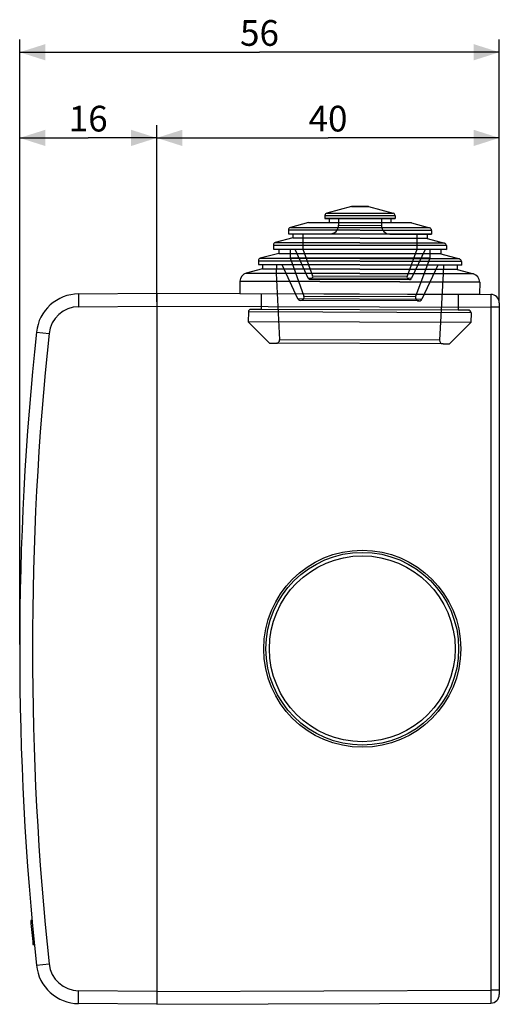
# Model space of a CAD drawing. Units: millimetres. Extents: x -126 to 70, y -47 to 68.
# Drawn here: x -126 to -70, y -47 to 68 of the extents above; entities that cross this region are included whole.
import ezdxf

# ---------------------------------------------------------------- set-up
doc = ezdxf.new("R2010")
doc.units = ezdxf.units.MM
doc.header["$LTSCALE"] = 16.335
doc.layers.get('0').update_dxf_attribs({"linetype": 'CONTINUOUS'})
for name, color, linetype in [('ASSI', 7, 'CONTINUOUS'), ('DRAFT', 7, 'CONTINUOUS'), ('RACCORDO', 7, 'CONTINUOUS'), ('SUPERFICI', 7, 'CONTINUOUS')]:
    doc.layers.add(name, color=color, linetype=linetype)
doc.styles.get("Standard").update_dxf_attribs({"font": 'txt', "width": 0.8})
doc.dimstyles.new('DIMSTYLE_1', dxfattribs={"dimtxt": 3, "dimasz": 3, "dimexe": 0.18, "dimexo": 0.0625, "dimgap": 0.09, "dimtad": 1, "dimdsep": 46, "dimtxsty": 'STANDARD', "dimblk": '_FILLED', "dimblk1": '_FILLED', "dimblk2": '_FILLED', "dimcen": 0.09, "dimadec": 0, "dimazin": 0, "dimtfac": 1, "dimtofl": 0, "dimtmove": 0, "dimatfit": 3, "dimldrblk": '_FILLED', "dimfxl": 1, "dimtolj": 1, "dimarcsym": 0})

# ---------------------------------------------------------------- blocks, each defined once
blk = doc.blocks.new('_FILLED')
at = {"color": 0, "linetype": 'BYBLOCK'}
blk.add_solid([(0, 0), (-1, 0.317), (-1, -0.317)], dxfattribs=at)
blk = doc.blocks.new('*D3')
at = {"color": 7, "linetype": 'CONTINUOUS'}
for p, q in [((-109.93, 35.47), (-109.93, 56.1)), ((-69.93, 35.34), (-69.93, 56.1)), ((-109.93, 54.6), (-89.93, 54.6)), ((-69.93, 54.6), (-89.93, 54.6))]:
    blk.add_line(p, q, dxfattribs=at)
at = {"color": 7, "linetype": 'CONTINUOUS', "xscale": 3, "yscale": 3, "zscale": 3, "rotation": 180}
blk.add_blockref('_FILLED', (-109.93, 54.6), dxfattribs=at)
at = {"color": 7, "linetype": 'CONTINUOUS', "xscale": 3, "yscale": 3, "zscale": 3}
blk.add_blockref('_FILLED', (-69.93, 54.6), dxfattribs=at)
at = {"color": 7, "linetype": 'CONTINUOUS', "insert": (-89.93, 58.35), "char_height": 3, "width": 4.7143, "attachment_point": 2, "line_spacing_factor": 0.9}
blk.add_mtext('40', dxfattribs=at)
blk = doc.blocks.new('*D4')
at = {"color": 7, "linetype": 'CONTINUOUS'}
for p, q in [((-125.93, -4.52), (-125.93, 56.1)), ((-109.93, 35.47), (-109.93, 56.1)), ((-125.93, 54.6), (-117.93, 54.6)), ((-109.93, 54.6), (-117.93, 54.6))]:
    blk.add_line(p, q, dxfattribs=at)
at = {"color": 7, "linetype": 'CONTINUOUS', "xscale": 3, "yscale": 3, "zscale": 3, "rotation": 180}
blk.add_blockref('_FILLED', (-125.93, 54.6), dxfattribs=at)
at = {"color": 7, "linetype": 'CONTINUOUS', "xscale": 3, "yscale": 3, "zscale": 3}
blk.add_blockref('_FILLED', (-109.93, 54.6), dxfattribs=at)
at = {"color": 7, "linetype": 'CONTINUOUS', "insert": (-117.93, 58.35), "char_height": 3, "width": 4.0714, "attachment_point": 2, "line_spacing_factor": 0.9}
blk.add_mtext('16', dxfattribs=at)
blk = doc.blocks.new('*D5')
at = {"color": 7, "linetype": 'CONTINUOUS'}
for p, q in [((-125.93, -4.52), (-125.93, 66.1)), ((-69.93, 35.34), (-69.93, 66.1)), ((-125.93, 64.6), (-97.93, 64.6)), ((-69.93, 64.6), (-97.93, 64.6))]:
    blk.add_line(p, q, dxfattribs=at)
at = {"color": 7, "linetype": 'CONTINUOUS', "xscale": 3, "yscale": 3, "zscale": 3, "rotation": 180}
blk.add_blockref('_FILLED', (-125.93, 64.6), dxfattribs=at)
at = {"color": 7, "linetype": 'CONTINUOUS', "xscale": 3, "yscale": 3, "zscale": 3}
blk.add_blockref('_FILLED', (-69.93, 64.6), dxfattribs=at)
at = {"color": 7, "linetype": 'CONTINUOUS', "insert": (-97.93, 68.35), "char_height": 3, "width": 4.5, "attachment_point": 2, "line_spacing_factor": 0.9}
blk.add_mtext('56', dxfattribs=at)

msp = doc.modelspace()

# ---------------------------------------------------------------- linework, layer by layer
at = {"color": 7, "linetype": 'CONTINUOUS'}
for p, q in [((-87.189, 46.595), (-90.069, 45.834)), ((-85.189, 46.588), (-87.189, 46.595)), ((-85.189, 46.588), (-82.314, 45.807)), ((-90.293, 45.545), (-90.294, 45.206)), ((-82.094, 45.177), (-90.294, 45.206)), ((-89.794, 45.204), (-89.796, 44.704)), ((-82.594, 45.179), (-82.596, 44.679)), ((-82.093, 45.517), (-82.094, 45.177)), ((-94.549, 43.861), (-94.55, 43.421)), ((-92.196, 44.713), (-94.325, 44.15)), ((-80.196, 44.671), (-92.195, 44.713)), ((-80.196, 44.671), (-78.07, 44.093)), ((-77.849, 43.803), (-77.85, 43.363)), ((-94.052, 42.919), (-96.081, 42.383)), ((-77.85, 43.363), (-94.55, 43.421)), ((-94.05, 43.419), (-94.052, 42.919)), ((-78.352, 42.864), (-94.052, 42.919)), ((-78.35, 43.364), (-78.352, 42.864)), ((-78.352, 42.864), (-76.326, 42.314)), ((-96.305, 42.094), (-96.306, 41.627)), ((-76.106, 41.557), (-96.306, 41.627)), ((-95.656, 41.625), (-95.658, 41.125)), ((-76.756, 41.559), (-76.758, 41.059)), ((-76.105, 42.023), (-76.106, 41.557)), ((-98.061, 40.26), (-98.063, 39.833)), ((-95.658, 41.125), (-97.838, 40.549)), ((-76.758, 41.059), (-95.658, 41.125)), ((-76.758, 41.059), (-74.583, 40.468)), ((-97.564, 39.331), (-99.475, 38.827)), ((-74.363, 39.75), (-98.063, 39.833)), ((-97.563, 39.831), (-97.564, 39.331)), ((-74.864, 39.252), (-97.564, 39.331)), ((-74.863, 39.752), (-74.864, 39.252)), ((-74.864, 39.252), (-72.957, 38.734)), ((-74.361, 40.177), (-74.363, 39.75)), ((-100.219, 37.863), (-100.224, 36.441)), ((-72.22, 37.766), (-72.225, 36.343))]:
    msp.add_line(p, q, dxfattribs=at)
for radius in [11.25, 10.846]:
    msp.add_circle((-85.929, -5.025), radius, dxfattribs=at)
at = {"layer": 'ASSI', "color": 7, "linetype": 'CONTINUOUS'}
for p, q in [((-124.49, -36.725), (-124.641, -36.725)), ((-124.487, -38.375), (-124.336, -38.375)), ((-124.375, -39.525), (-124.224, -39.525))]:
    msp.add_line(p, q, dxfattribs=at)
msp.add_arc((224.071, -5.025), 350.15, 185.19423, 185.65448, dxfattribs=at)
at = {"layer": 'DRAFT', "color": 7, "linetype": 'CONTINUOUS'}
msp.add_circle((-85.929, -5.025), 11.5, dxfattribs=at)
at = {"layer": 'RACCORDO', "color": 253, "linetype": 'CONTINUOUS'}
for p, q in [((-90.293, 45.545), (-82.093, 45.517)), ((-90.069, 45.834), (-82.314, 45.807)), ((-94.549, 43.861), (-77.849, 43.803)), ((-94.325, 44.15), (-78.07, 44.093)), ((-96.305, 42.094), (-76.105, 42.023)), ((-96.081, 42.383), (-76.326, 42.314)), ((-98.061, 40.26), (-74.361, 40.177)), ((-97.838, 40.549), (-74.583, 40.468)), ((-99.475, 38.827), (-72.957, 38.734)), ((-100.219, 37.863), (-72.22, 37.766)), ((-119.045, 34.896), (-109.929, 34.975)), ((-109.929, 34.975), (-70.925, 34.838)), ((-70.925, 34.838), (-70.925, -44.888)), ((-69.929, 34.838), (-70.925, 34.838)), ((-123.973, 31.924), (-122.495, 31.765)), ((-123.973, -41.973), (-122.495, -41.815)), ((-109.929, -45.025), (-119.045, -44.945)), ((-109.929, -45.024), (-70.925, -44.888)), ((-69.929, -44.888), (-70.925, -44.888))]:
    msp.add_line(p, q, dxfattribs=at)
at = {"layer": 'RACCORDO', "color": 7, "linetype": 'CONTINUOUS'}
for p, q in [((-119.045, 36.396), (-109.929, 36.475)), ((-109.929, 36.475), (-109.929, -46.525)), ((-109.929, 36.475), (-70.925, 36.338)), ((-69.929, 35.338), (-69.929, -45.388)), ((-109.929, -46.525), (-119.045, -46.445)), ((-109.929, -46.524), (-70.925, -46.388))]:
    msp.add_line(p, q, dxfattribs=at)
for centre, radius, start, end in [((-89.993, 45.544), 0.3, 104.79999, 179.8), ((-82.393, 45.518), 0.3, 359.8, 74.80001), ((-94.249, 43.86), 0.3, 104.8, 179.8), ((-78.149, 43.804), 0.3, 359.8, 74.8), ((-96.005, 42.093), 0.3, 104.8, 179.8), ((-76.405, 42.024), 0.3, 359.8, 74.8), ((-97.761, 40.259), 0.3, 104.8, 179.8), ((-74.661, 40.178), 0.3, 359.8, 74.8), ((-99.219, 37.86), 1, 104.8, 179.8), ((-73.22, 37.769), 1, 359.8, 74.8), ((-119.001, 31.396), 5, 90.49903, 173.94119), ((-70.929, 35.338), 1, 0, 89.8), ((224.071, -5.025), 350, 173.94018, 186.05982), ((-119.001, -41.445), 5, 186.05885, 269.50101), ((-70.929, -45.388), 1, 270.2, 360)]:
    msp.add_arc(centre, radius, start, end, dxfattribs=at)
at = {"layer": 'RACCORDO', "color": 253, "linetype": 'CONTINUOUS'}
for centre, radius, start, end in [((-119.014, 31.396), 3.5, 90.5, 173.94016), ((224.058, -5.025), 348.5, 173.94016, 186.05984), ((-119.014, -41.445), 3.5, 186.05984, 269.5)]:
    msp.add_arc(centre, radius, start, end, dxfattribs=at)
for points, knots in [([(-119.045, 36.396), (-119.054, 36.396), (-119.036, 36.335), (-119.056, 36.272), (-119.047, 36.123), (-119.051, 35.944), (-119.049, 35.718), (-119.049, 35.463), (-119.047, 35.185), (-119.046, 34.993), (-119.045, 34.896)], [0, 0, 0, 0, 0.0192872, 0.0762083, 0.1686175, 0.2929702, 0.4444907, 0.6173578, 0.8049299, 1, 1, 1, 1]), ([(-70.925, 36.338), (-70.923, 36.338), (-70.927, 36.326), (-70.923, 36.314), (-70.925, 36.283), (-70.924, 36.245), (-70.924, 36.194), (-70.924, 36.134), (-70.924, 36.064), (-70.924, 35.985), (-70.924, 35.896), (-70.924, 35.8), (-70.924, 35.697), (-70.924, 35.586), (-70.924, 35.471), (-70.924, 35.35), (-70.925, 35.226), (-70.925, 35.098), (-70.925, 34.969), (-70.925, 34.882), (-70.925, 34.838)], [0, 0, 0, 0, 0.0038102, 0.0151985, 0.034081, 0.0603144, 0.0936994, 0.1339818, 0.1808551, 0.2339625, 0.2929001, 0.357219, 0.42643, 0.5000062, 0.5773879, 0.6579857, 0.7411865, 0.8263573, 0.9128491, 1, 1, 1, 1]), ([(-119.045, -46.445), (-119.054, -46.445), (-119.036, -46.384), (-119.056, -46.322), (-119.047, -46.173), (-119.051, -45.994), (-119.049, -45.767), (-119.049, -45.512), (-119.047, -45.234), (-119.046, -45.043), (-119.045, -44.945)], [0, 0, 0, 0, 0.0192872, 0.0762084, 0.1686176, 0.2929705, 0.4444909, 0.617358, 0.80493, 1, 1, 1, 1]), ([(-70.925, -44.888), (-70.925, -44.931), (-70.925, -45.018), (-70.925, -45.148), (-70.925, -45.275), (-70.924, -45.4), (-70.924, -45.52), (-70.924, -45.636), (-70.924, -45.746), (-70.924, -45.85), (-70.924, -45.946), (-70.924, -46.034), (-70.924, -46.114), (-70.924, -46.184), (-70.924, -46.244), (-70.924, -46.294), (-70.925, -46.332), (-70.923, -46.363), (-70.927, -46.376), (-70.923, -46.388), (-70.925, -46.388)], [0, 0, 0, 0, 0.0871518, 0.1736436, 0.2588145, 0.3420152, 0.4226131, 0.4999947, 0.5735709, 0.6427819, 0.7071008, 0.7660383, 0.8191456, 0.8660189, 0.9063012, 0.939686, 0.9659194, 0.9848018, 0.9961899, 1, 1, 1, 1])]:
    msp.add_open_spline(points, degree=3, knots=knots, dxfattribs=at)
at = {"layer": 'SUPERFICI', "color": 7, "linetype": 'CONTINUOUS'}
for p, q in [((-87.189, 46.595), (-90.069, 45.834)), ((-87.189, 46.595), (-85.189, 46.588)), ((-85.189, 46.588), (-82.314, 45.807)), ((-90.293, 45.545), (-90.294, 45.206)), ((-90.294, 45.206), (-82.094, 45.177)), ((-89.794, 45.204), (-89.796, 44.704)), ((-88.694, 45.2), (-88.697, 44.4)), ((-83.694, 45.183), (-83.697, 44.383)), ((-82.594, 45.179), (-82.596, 44.679)), ((-82.093, 45.517), (-82.094, 45.177)), ((-94.549, 43.861), (-94.55, 43.421)), ((-92.196, 44.713), (-94.325, 44.15)), ((-92.196, 44.713), (-80.196, 44.671)), ((-80.196, 44.671), (-78.07, 44.093)), ((-77.849, 43.803), (-77.85, 43.363)), ((-94.052, 42.919), (-96.081, 42.383)), ((-94.55, 43.421), (-89.7, 43.404)), ((-94.05, 43.419), (-94.052, 42.919)), ((-94.052, 42.919), (-78.352, 42.864)), ((-92.85, 43.415), (-92.856, 41.615)), ((-82.7, 43.38), (-77.85, 43.363)), ((-79.55, 43.369), (-79.556, 41.569)), ((-78.35, 43.364), (-78.352, 42.864)), ((-78.352, 42.864), (-76.326, 42.314)), ((-96.305, 42.094), (-96.306, 41.627)), ((-96.306, 41.627), (-76.106, 41.557)), ((-95.656, 41.625), (-95.658, 41.125)), ((-94.356, 41.62), (-94.36, 40.62)), ((-93.812, 41.618), (-92.27, 38.28)), ((-92.856, 41.615), (-91.735, 38.499)), ((-79.556, 41.569), (-80.7, 38.461)), ((-78.601, 41.565), (-80.166, 38.238)), ((-78.056, 41.563), (-78.06, 40.563)), ((-76.756, 41.559), (-76.758, 41.059)), ((-76.105, 42.023), (-76.106, 41.557)), ((-98.061, 40.26), (-98.063, 39.833)), ((-95.658, 41.125), (-97.838, 40.549)), ((-95.658, 41.125), (-76.758, 41.059)), ((-94.36, 40.62), (-92.749, 36.147)), ((-78.06, 40.563), (-94.36, 40.62)), ((-78.06, 40.563), (-79.702, 36.101)), ((-76.758, 41.059), (-74.583, 40.468)), ((-97.564, 39.331), (-99.475, 38.827)), ((-98.063, 39.833), (-74.363, 39.75)), ((-97.563, 39.831), (-97.564, 39.331)), ((-97.564, 39.331), (-74.864, 39.252)), ((-95.963, 39.826), (-95.966, 38.826)), ((-95.321, 39.824), (-93.483, 35.846)), ((-77.105, 39.76), (-78.97, 35.796)), ((-76.463, 39.758), (-76.466, 38.758)), ((-74.863, 39.752), (-74.864, 39.252)), ((-74.864, 39.252), (-72.957, 38.734)), ((-74.361, 40.177), (-74.363, 39.75)), ((-95.966, 38.826), (-95.586, 31.045)), ((-95.966, 38.826), (-76.466, 38.758)), ((-92.008, 38.112), (-80.429, 38.072)), ((-76.466, 38.758), (-76.901, 30.98)), ((-100.219, 37.863), (-100.224, 36.441)), ((-72.22, 37.766), (-72.225, 36.343)), ((-100.224, 36.441), (-72.225, 36.343)), ((-97.724, 36.432), (-97.731, 34.608)), ((-74.725, 36.352), (-74.731, 34.528)), ((-97.731, 34.608), (-98.936, 34.591)), ((-97.731, 34.608), (-74.731, 34.528)), ((-79.331, 35.568), (-93.124, 35.616)), ((-74.731, 34.528), (-73.526, 34.503)), ((-99.232, 34.292), (-99.236, 33.137)), ((-73.232, 34.202), (-73.236, 33.046)), ((-99.236, 33.137), (-96.745, 30.628)), ((-73.236, 33.046), (-99.236, 33.137)), ((-73.236, 33.046), (-75.745, 30.555)), ((-96.745, 30.628), (-95.986, 30.626)), ((-76.503, 30.558), (-75.745, 30.555))]:
    msp.add_line(p, q, dxfattribs=at)
at = {"layer": 'SUPERFICI', "color": 253, "linetype": 'CONTINUOUS'}
for p, q in [((-82.093, 45.517), (-90.293, 45.545)), ((-90.069, 45.834), (-82.314, 45.807)), ((-77.849, 43.803), (-94.549, 43.861)), ((-78.07, 44.093), (-94.325, 44.15)), ((-88.697, 44.4), (-83.697, 44.383)), ((-89.7, 43.404), (-82.7, 43.38)), ((-76.105, 42.023), (-96.305, 42.094)), ((-76.326, 42.314), (-96.081, 42.383)), ((-74.361, 40.177), (-98.061, 40.26)), ((-74.583, 40.468), (-97.838, 40.549)), ((-72.957, 38.734), (-99.475, 38.827)), ((-92.27, 38.28), (-80.166, 38.238)), ((-91.735, 38.499), (-80.7, 38.461)), ((-72.22, 37.766), (-100.219, 37.863)), ((-93.483, 35.846), (-78.97, 35.796)), ((-92.749, 36.147), (-79.702, 36.101)), ((-73.526, 34.503), (-98.936, 34.591)), ((-73.232, 34.202), (-99.232, 34.292)), ((-76.901, 30.98), (-95.586, 31.045)), ((-76.503, 30.558), (-95.986, 30.626))]:
    msp.add_line(p, q, dxfattribs=at)
at = {"layer": 'SUPERFICI', "color": 7, "linetype": 'CONTINUOUS'}
for centre, radius, start, end in [((-89.993, 45.544), 0.3, 104.79999, 179.8), ((-82.393, 45.518), 0.3, 359.8, 74.80001), ((-94.249, 43.86), 0.3, 104.8, 179.8), ((-89.697, 44.404), 1, 269.80001, 359.8), ((-82.697, 44.38), 1, 179.8, 269.79999), ((-78.149, 43.804), 0.3, 359.8, 74.8), ((-96.005, 42.093), 0.3, 104.8, 179.8), ((-76.405, 42.024), 0.3, 359.8, 74.8), ((-97.761, 40.259), 0.3, 104.8, 179.8), ((-74.661, 40.178), 0.3, 359.8, 74.8), ((-99.219, 37.86), 1, 104.8, 179.8), ((-92.007, 38.401), 0.289, 204.8, 19.8), ((-80.428, 38.361), 0.289, 159.8, 334.8), ((-73.22, 37.769), 1, 359.8, 74.8), ((-93.123, 36.013), 0.397, 204.8, 19.8), ((-79.329, 35.964), 0.397, 159.8, 334.8), ((-98.932, 34.291), 0.3, 90.8, 179.8), ((-73.532, 34.203), 0.3, 359.8, 88.8), ((-95.985, 31.026), 0.4, 269.80002, 2.8), ((-76.502, 30.958), 0.4, 176.8, 269.79998)]:
    msp.add_arc(centre, radius, start, end, dxfattribs=at)

# ---------------------------------------------------------------- dimensions: what is measured, and where the dimension line sits
at = {"color": 7, "linetype": 'CONTINUOUS'}
for base, p2, picture, middle in [((-125.929, 64.595), (-125.929, -4.525), '*D5', (-100.179, 66.845)), ((-109.929, 54.595), (-109.929, 35.475), '*D3', (-92.286, 56.845))]:
    dim = msp.add_linear_dim(base=base, p1=(-69.929, 35.338), p2=p2, angle=180, dimstyle='DIMSTYLE_1', dxfattribs=at)
    dim.commit()
    dim.dimension.update_dxf_attribs({"geometry": picture, "text_midpoint": middle, "dimtype": 160})
dim = msp.add_linear_dim(base=(-109.929, 54.595), p1=(-125.929, -4.525), p2=(-109.929, 35.475), dimstyle='DIMSTYLE_1', dxfattribs=at)
dim.commit()
dim.dimension.update_dxf_attribs({"geometry": '*D4', "text_midpoint": (-119.965, 56.845), "dimtype": 160})

doc.saveas('drawing.dxf')
